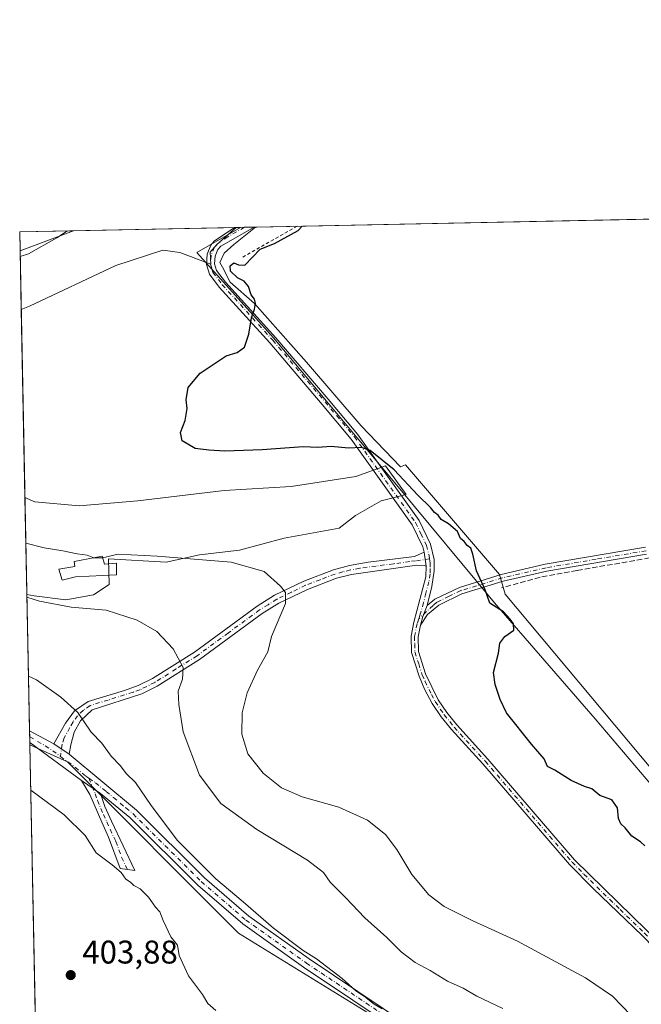
# Model space of a CAD drawing. Units: metres. Extents: x 638564 to 641989, y 4708993 to 4711375.
# Drawn here: x 638564 to 638754, y 4711070 to 4711371 of the extents above; entities that cross this region are included whole.
import ezdxf

# ---------------------------------------------------------------- set-up
doc = ezdxf.new("R2010")
doc.units = ezdxf.units.M
doc.header["$MEASUREMENT"] = 0
for name, pattern in [('DGN Style 2', [1.6480167562047852, 0.988810053722871, -0.6592067024819142]), ('DGN Style 3', [2.307223458686699, 1.648016756204785, -0.6592067024819142]), ('DGN Style 4', [2.6384748266838614, 1.318413404963828, -0.6592067024819142, 0.001648016756204785, -0.6592067024819142])]:
    doc.linetypes.add(name, pattern=pattern)
for name, color, linetype, lineweight in [('Alambrada', 7, 'DGN Style 2', 0), ('Camino Cxs', 7, 'Continuous', 0), ('Camino eje', 30, 'DGN Style 4', 13), ('Comarca CxS', 21, 'Continuous', 0), ('Comunidad Autónoma CxS', 142, 'Continuous', 0), ('Corriente artificial lineal', 4, 'DGN Style 3', 13), ('Cultivos herbáceos CxS', 92, 'Continuous', 0), ('Cultivos leñosos CxS', 92, 'Continuous', 0), ('Curva de nivel maestra', 30, 'Continuous', 30), ('Curva de nivel normal', 30, 'Continuous', 0), ('Edificación Cxs', 1, 'Continuous', 13), ('Entidad de ámbito territorial', 7, 'Continuous', 0), ('Entidad de ámbito territorial CxS', 92, 'Continuous', 0), ('Espacio natural protegido', 121, 'Continuous', 13), ('Espacio natural protegido CxS', 121, 'Continuous', 0), ('Matorral CxS', 135, 'Continuous', 0), ('Municipio CxS', 4, 'Continuous', 0), ('Provincia CxS', 1, 'Continuous', 0), ('Punto de cota en terreno', 7, 'Continuous', 0), ('Rótulo de punto de cota en terreno', 7, 'Continuous', 0)]:
    doc.layers.add(name, color=color, linetype=linetype, lineweight=lineweight)
doc.styles.add('Style-Arial', font='txt')

# ---------------------------------------------------------------- blocks, each defined once
blk = doc.blocks.new('*U6')
at = {"layer": 'Matorral CxS', "color": 135, "linetype": 'Continuous', "lineweight": 0}
blk.add_polyline3d([(638670.9968999998, 4711067.7907, 409.4823999999935), (638631.2501999997, 4711092.1851, 408.0806000000011), (638579.0477, 4711144.535300001, 408.0126000000019), (638567.6087999997, 4711149.727800001, 407.6848000000027), (638564.4900000002, 4711306.369999999, 417.9888000000064), (638631.8717, 4711307.729599999, 423.3261999999959), (638618.5659999996, 4711300.0229, 423.9741999999969), (638641.9455000004, 4711273.958699999, 425.2176000000036), (638680.0208999999, 4711228.513300001, 424.5923999999941), (638709.4122000001, 4711193.0919, 425.084600000002), (638740.1398999998, 4711157.670700001, 425.3754000000045), (638778.2164000003, 4711112.8935, 425.2053000000015), (638800.5906999996, 4711082.492500001, 425.1193999999959), (638817.2909000004, 4711091.849300001, 425.3208000000013), (638841.2951999997, 4711062.496099999, 425.2553000000044)], dxfattribs=at)
blk = doc.blocks.new('*U9')
at = {"layer": 'Espacio natural protegido CxS', "color": 121, "linetype": 'Continuous', "lineweight": 0, "flags": 128}
for points in [[(638624.6589000005, 4711302.4922), (638622.6608999998, 4711300.174300001), (638622.8469000002, 4711296.490300001), (638613.3839000001, 4711300.0334), (638608.1609000001, 4711300.717300001), (638593.8696999999, 4711296.0515), (638567.496299999, 4711283.701900001), (638564.9616786811, 4711282.680111652), (638564.6052606811, 4711300.581101153), (638580.8765709816, 4711306.700628011), (638630.5926211227, 4711307.703789153)], [(638674.8358999996, 4711224.184499999), (638667.024699999, 4711219.743600001), (638662.0006999993, 4711215.8547), (638645.2693999994, 4711212.803900001), (638631.5975000003, 4711209.163899999), (638619.4162999999, 4711207.708199999), (638609.1543000008, 4711205.519300002), (638591.5952999998, 4711206.524499998), (638591.8471000004, 4711198.646500002), (638587.0661000004, 4711195.523499998), (638578.5729000006, 4711193.995800001), (638568.8919000013, 4711195.2477), (638566.6956795175, 4711195.590427822), (638566.1051952635, 4711225.247326382), (638569.1523000001, 4711223.955499999), (638582.6615000005, 4711222.7113), (638600.5695000011, 4711224.265100001), (638626.9607000005, 4711227.3729), (638647.3829000007, 4711228.616699998), (638667.0898999998, 4711231.694499999), (638676.1930999998, 4711234.8833), (638682.4309000009, 4711226.206300001)]]:
    blk.add_lwpolyline(points, close=True, dxfattribs=at)
blk = doc.blocks.new('5PATER')
at = {"layer": 'Cultivos leñosos CxS', "linetype": 'Continuous', "lineweight": 0}
h = blk.add_hatch(color=51, dxfattribs=at)
edge = h.paths.add_edge_path()
edge.add_ellipse((0, 0), major_axis=(-0.1095731443231308, -0.1110710700762829), ratio=0.9994222409660322, start_angle=0, end_angle=360)

msp = doc.modelspace()

# ---------------------------------------------------------------- linework, layer by layer
at = {"layer": 'Alambrada', "color": 7, "linetype": 'DGN Style 2', "lineweight": 0, "extrusion": (-0.01375020875736259, -0.0078423549061419, 0.9998747067651302), "elevation": -45303.9898033473, "flags": 128}
msp.add_lwpolyline([(638594.6485411945, 4711097.654574401), (638577.515867792, 4711087.884273949)], dxfattribs=at)
at = {"layer": 'Camino Cxs', "color": 7, "linetype": 'Continuous', "lineweight": 0, "extrusion": (-0.1015528427256085, -0.002049242407674301, 0.9948280357629163), "elevation": -74087.92068523026, "flags": 128}
msp.add_lwpolyline([(-4697464.434535451, 729799.7041164993), (-4697464.43453545, 729805.7677049331)], dxfattribs=at)
at = {"layer": 'Camino Cxs', "color": 7, "linetype": 'Continuous', "lineweight": 0, "extrusion": (-0.002855815425514031, 0.02139356466453319, 0.9997670527223829), "elevation": 99388.96568573882, "flags": 128}
msp.add_lwpolyline([(-1256439.563729111, -4584199.983651412), (-1256439.563729111, -4584195.674771163)], dxfattribs=at)
msp.add_lwpolyline([(-1256439.563729111, -4584199.983651412), (-1256439.563729111, -4584195.674771163)], dxfattribs=at)
at = {"layer": 'Camino Cxs', "color": 7, "linetype": 'Continuous', "lineweight": 0, "extrusion": (0.02946176419373514, 0.03478970098170354, 0.9989603000901469), "elevation": 183141.7409451925, "flags": 128}
msp.add_lwpolyline([(2557222.229860766, -4003782.095158692), (2557223.299510172, -4003784.529978864), (2557224.466045835, -4003787.991371865)], dxfattribs=at)
msp.add_lwpolyline([(2557222.229860766, -4003782.095158692), (2557223.299510172, -4003784.529978864), (2557224.466045835, -4003787.991371865)], dxfattribs=at)
at = {"layer": 'Camino Cxs', "color": 7, "linetype": 'Continuous', "lineweight": 0, "extrusion": (0.002008522984208093, -0.1008994058343821, 0.994894605341536), "elevation": -473663.7878120847, "flags": 128}
msp.add_lwpolyline([(732203.6057958254, 4673566.860120731), (732203.6057958254, 4673570.461014301)], dxfattribs=at)
at = {"layer": 'Camino Cxs', "color": 7, "linetype": 'Continuous', "lineweight": 0, "extrusion": (0.007221593648104118, -0.003885544706157862, 0.9999663749984388), "elevation": -13285.58231234498, "flags": 128}
msp.add_lwpolyline([(638547.923831105, 4711137.909312775), (638555.2798339765, 4711133.951582897)], dxfattribs=at)
at = {"layer": 'Camino Cxs', "color": 7, "linetype": 'Continuous', "lineweight": 0, "extrusion": (-0.005743588370225778, 0.004216353222806443, 0.9999746164569049), "elevation": 16604.18654058376, "flags": 128}
msp.add_lwpolyline([(638575.1209328456, 4711110.717372892), (638559.4059942606, 4711122.253375435)], dxfattribs=at)
at = {"layer": 'Camino Cxs', "color": 7, "linetype": 'Continuous', "lineweight": 0, "extrusion": (-0.006623409029371918, 0.004424882501133511, 0.9999682749306004), "elevation": 17025.01676018545, "flags": 128}
msp.add_lwpolyline([(638568.337153259, 4711117.617491285), (638563.5769556407, 4711120.797522416)], dxfattribs=at)
msp.add_lwpolyline([(638568.337153259, 4711117.617491285), (638563.5769556407, 4711120.797522416)], dxfattribs=at)
at = {"layer": 'Camino Cxs', "color": 7, "linetype": 'Continuous', "lineweight": 0, "extrusion": (-0.03253990928301408, 0.02202701550760452, 0.9992276842100007), "elevation": 83400.70142323703, "flags": 128}
msp.add_lwpolyline([(-4259307.061475982, -2110442.075607329), (-4259307.061475982, -2110435.005863852)], dxfattribs=at)
msp.add_lwpolyline([(-4259307.061475982, -2110442.075607329), (-4259307.061475982, -2110435.005863852)], dxfattribs=at)
at = {"layer": 'Camino Cxs', "color": 7, "linetype": 'Continuous', "lineweight": 0}
for points in [[(638754.4801000003, 4711091.4801, 424.4566999999952), (638739.6001000004, 4711105.8101, 424.6545000000042), (638732.3300999999, 4711113.1601, 424.7255000000005), (638705.8501000004, 4711143.970100001, 424.6349999999948), (638696.3101000005, 4711154.4101, 424.6120999999985), (638693.1801000005, 4711158.300100001, 424.6575000000012), (638690.4501, 4711162.370100001, 424.7317000000039), (638688.0900999998, 4711166.770099999, 424.7995999999985), (638686.3901000004, 4711170.6601, 424.809699999998), (638684.0701000001, 4711177.9101, 424.7173000000039), (638683.9600999998, 4711182.9101, 424.6106), (638684.8201000001, 4711187.140100001, 424.4832000000025), (638688.5100999996, 4711201.0101, 423.7164000000049), (638688.5401, 4711204.2301, 423.5886000000028), (638687.9700999996, 4711208.5001, 423.4955999999948), (638687.5701000001, 4711210.190099999, 423.4946999999956), (638684.3101000005, 4711216.940099999, 423.6270999999979), (638665.6901000004, 4711243.050100001, 425.1964000000008), (638656.7901, 4711253.6501, 425.4110999999976), (638640.8300999999, 4711272.4301, 425.4076999999961), (638625.4001000002, 4711289.4301, 424.7684000000008), (638622.3901000004, 4711293.440099999, 424.5528999999952), (638621.4801000003, 4711296.350099999, 424.3763999999938), (638621.7301000003, 4711299.5001, 424.1037000000069), (638622.8901000004, 4711302.280099999, 423.8377000000037), (638623.9001000002, 4711303.460100001, 423.7636999999959), (638630.0804000003, 4711307.693499999, 423.5816999999952), (638636.1113999998, 4711307.815099999, 424.1975999999996), (638625.8701, 4711302.0001, 424.0084000000061), (638624.9901000002, 4711300.9801, 424.0913), (638624.1300999997, 4711298.920100001, 424.2701999999991), (638623.9501, 4711296.630100001, 424.459799999997), (638624.5900999998, 4711294.5701, 424.622199999998), (638627.2801000001, 4711290.9901, 424.8402999999962), (638642.6601, 4711274.040100001, 425.5850999999967), (638658.6501000002, 4711255.220100001, 425.4043999999994), (638667.6201, 4711244.540100001, 425.2832000000053), (638686.4200999998, 4711218.190099999, 424.0013000000035), (638689.8800999997, 4711211.0101, 423.7293999999966), (638690.9901000002, 4711206.290100001, 423.7189000000071), (638691.0500999996, 4711202.880100001, 423.7807999999932), (638690.3101000005, 4711198.050100001, 423.9784999999974), (638688.9301000005, 4711192.2501, 424.3098000000027), (638687.5856999997, 4711188.8575, 424.4676000000036), (638686.8300999999, 4711186.3101, 424.5785999999935), (638686.1001000004, 4711182.720100001, 424.6980999999942), (638686.1901000004, 4711178.270099999, 424.7514999999985), (638688.3901000004, 4711171.4101, 424.8105000000069), (638692.2801000001, 4711163.470100001, 424.7458999999944), (638694.9001000002, 4711159.5601, 424.7155000000057), (638697.9301000005, 4711155.800100001, 424.6775000000052), (638707.4501, 4711145.380100001, 424.6834999999992), (638733.9001000002, 4711114.610099999, 424.7630999999965), (638755.9801000003, 4711092.9901, 424.5815000000002)], [(638687.9700999996, 4711208.5001, 423.4955999999948), (638687.5701000001, 4711210.190099999, 423.4946999999956), (638684.3101000005, 4711216.940099999, 423.6270999999979), (638665.6901000004, 4711243.050100001, 425.1964000000008), (638656.7901, 4711253.6501, 425.4110999999976), (638640.8300999999, 4711272.4301, 425.4076999999961), (638625.4001000002, 4711289.4301, 424.7684000000008), (638622.3901000004, 4711293.440099999, 424.5528999999952), (638621.4801000003, 4711296.350099999, 424.3763999999938), (638621.7301000003, 4711299.5001, 424.1037000000069), (638622.8901000004, 4711302.280099999, 423.8377000000037), (638623.9001000002, 4711303.460100001, 423.7636999999959), (638630.0804000003, 4711307.693499999, 423.5816999999952)], [(638636.1113999998, 4711307.815199999, 424.1975999999996), (638625.8701, 4711302.0001, 424.0084000000061), (638624.9901000002, 4711300.9801, 424.0913), (638624.1300999997, 4711298.920100001, 424.2701999999991), (638623.9501, 4711296.630100001, 424.459799999997), (638624.5900999998, 4711294.5701, 424.622199999998), (638627.2801000001, 4711290.9901, 424.8402999999962), (638642.6601, 4711274.040100001, 425.5850999999967), (638658.6501000002, 4711255.220100001, 425.4043999999994), (638667.6201, 4711244.540100001, 425.2832000000053), (638686.4200999998, 4711218.190099999, 424.0013000000035), (638689.8800999997, 4711211.0101, 423.7293999999966), (638690.9901000002, 4711206.290100001, 423.7189000000071), (638691.0500999996, 4711202.880100001, 423.7807999999932), (638690.3101000005, 4711198.050100001, 423.9784999999974), (638688.9301000005, 4711192.2501, 424.3098000000027)], [(638574.8800999997, 4711150.0101, 408.2871000000014), (638578.4801000003, 4711156.3201, 409.7292000000016), (638581.2701000003, 4711160.120100001, 410.7970999999961), (638585.3501000004, 4711162.9801, 411.069399999993), (638596.4600999998, 4711166.3201, 412.4655999999959), (638600.6601, 4711167.8101, 413.1157999999996), (638605.0701000001, 4711170.0101, 414.3502000000008), (638617.8601000002, 4711178.0601, 416.059699999998), (638636.9600999998, 4711192.0801, 419.2733000000007), (638642.2901, 4711195.380100001, 420.2367999999988), (638651.2301000003, 4711199.7301, 420.8862999999984), (638660.3201000001, 4711203.200099999, 421.662599999996), (638665.1501000002, 4711204.4801, 422.021900000007), (638670.8601000002, 4711205.470100001, 422.453800000003), (638685.0100999996, 4711207.270099999, 423.2909000000073), (638687.9700999996, 4711208.5001, 423.4955999999948)], [(638755.8800999997, 4711207.940099999, 425.8779000000068), (638725.3701, 4711202.7501, 425.902700000006), (638712.0601000005, 4711199.6601, 425.5984000000026), (638699.5100999996, 4711195.8101, 424.5647000000026), (638692.4101, 4711192.340100001, 424.4581999999937), (638688.9801000003, 4711189.530099999, 424.4956999999995), (638686.8300999999, 4711186.3101, 424.5785999999935), (638687.5856999997, 4711188.8575, 424.4676000000036), (638688.9301000005, 4711192.2501, 424.3098000000027), (638691.2500999998, 4711194.1501, 424.2802999999985), (638698.7301000003, 4711197.800100001, 424.4095999999991), (638711.5100999996, 4711201.720100001, 425.4995999999956), (638724.9501, 4711204.840100001, 425.7709000000032), (638755.5401, 4711210.050100001, 425.7485000000015)], [(638755.8800999997, 4711207.940099999, 425.8779000000068), (638725.3701, 4711202.7501, 425.902700000006), (638712.0601000005, 4711199.6601, 425.5984000000026), (638699.5100999996, 4711195.8101, 424.5647000000026), (638692.4101, 4711192.340100001, 424.4581999999937), (638688.9801000003, 4711189.530099999, 424.4956999999995), (638686.8300999999, 4711186.3101, 424.5785999999935)], [(638688.9301000005, 4711192.2501, 424.3098000000027), (638691.2500999998, 4711194.1501, 424.2802999999985), (638698.7301000003, 4711197.800100001, 424.4095999999991), (638711.5100999996, 4711201.720100001, 425.4995999999956), (638724.9501, 4711204.840100001, 425.7709000000032), (638755.5401, 4711210.050100001, 425.7485000000015)], [(638688.5401, 4711204.2301, 423.5886000000028), (638687.9301000005, 4711204.4801, 423.5417000000016), (638685.7301000003, 4711204.5701, 423.3984999999957), (638665.7401000002, 4711201.780099999, 422.0771999999997), (638661.1700999998, 4711200.5601, 421.630799999999), (638652.3300999999, 4711197.190099999, 420.8034000000043), (638643.6300999997, 4711192.950099999, 420.2715000000026), (638638.5100999996, 4711189.790100001, 419.530899999998), (638619.4200999998, 4711175.770099999, 416.1848000000027), (638606.4301000005, 4711167.600099999, 413.9597000000067), (638601.7401000002, 4711165.2601, 413.1391000000003), (638586.5701000001, 4711160.460100001, 412.2357000000048), (638583.0900999998, 4711157.100099999, 411.6137000000017), (638581.1601, 4711153.620100001, 410.3381999999983), (638580.0601000005, 4711149.770099999, 409.0476999999955), (638579.6401000004, 4711146.8301, 408.332699999999)], [(638780.6801000005, 4711065.090100001, 424.4882000000071), (638772.7200999996, 4711072.780099999, 424.4330000000046), (638754.4801000003, 4711091.4801, 424.4566999999952), (638739.6001000004, 4711105.8101, 424.6545000000042), (638732.3300999999, 4711113.1601, 424.7255000000005), (638705.8501000004, 4711143.970100001, 424.6349999999948), (638696.3101000005, 4711154.4101, 424.6120999999985), (638693.1801000005, 4711158.300100001, 424.6575000000012), (638690.4501, 4711162.370100001, 424.7317000000039), (638688.0900999998, 4711166.770099999, 424.7995999999985), (638686.3901000004, 4711170.6601, 424.809699999998), (638684.0701000001, 4711177.9101, 424.7173000000039), (638683.9600999998, 4711182.9101, 424.6106), (638684.8201000001, 4711187.140100001, 424.4832000000025), (638688.5100999996, 4711201.0101, 423.7164000000049), (638688.5401, 4711204.2301, 423.5886000000028)], [(638686.8300999999, 4711186.3101, 424.5785999999935), (638686.1001000004, 4711182.720100001, 424.6980999999942), (638686.1901000004, 4711178.270099999, 424.7514999999985), (638688.3901000004, 4711171.4101, 424.8105000000069), (638692.2801000001, 4711163.470100001, 424.7458999999944), (638694.9001000002, 4711159.5601, 424.7155000000057), (638697.9301000005, 4711155.800100001, 424.6775000000052), (638707.4501, 4711145.380100001, 424.6834999999992), (638733.9001000002, 4711114.610099999, 424.7630999999965), (638755.9801000003, 4711092.9901, 424.5815000000002), (638774.2200999996, 4711074.290100001, 424.5666999999958), (638782.1101000002, 4711066.670100001, 424.5948999999965)], [(638681.2401000002, 4711061.6801, 413.5029000000068), (638651.1401000004, 4711081.860099999, 410.1753999999929), (638632.6001000004, 4711095.030099999, 409.6462999999931), (638618.8800999997, 4711106.880100001, 409.6043000000063), (638598.1001000004, 4711127.5001, 408.8717000000034), (638589.1601, 4711134.890100001, 408.4088999999949), (638583.3101000005, 4711138.850099999, 408.1310999999987), (638567.5957000004, 4711150.386, 407.9921999999933), (638567.5244000005, 4711153.967800001, 408.3555999999954), (638574.8800999997, 4711150.0101, 408.2871000000014), (638579.6401000004, 4711146.8301, 408.332699999999), (638600.1401000004, 4711129.7301, 409.7308000000049), (638620.9401000004, 4711109.100099999, 410.0709999999963), (638634.4700999996, 4711097.4101, 409.9958000000042), (638652.8601000002, 4711084.350099999, 410.3266000000003), (638682.8601000002, 4711064.2401, 412.3515999999945)], [(638579.6401000004, 4711146.8301, 408.332699999999), (638600.1401000004, 4711129.7301, 409.7308000000049), (638620.9401000004, 4711109.100099999, 410.0709999999963), (638634.4700999996, 4711097.4101, 409.9958000000042), (638652.8601000002, 4711084.350099999, 410.3266000000003), (638682.8601000002, 4711064.2401, 412.3515999999945)], [(638589.1601, 4711134.890100001, 408.4088999999949), (638590.5100999996, 4711130.9301, 408.1401000000042), (638592.5301000001, 4711126.380100001, 407.9038), (638599.6300999997, 4711111.3301, 408.2168999999994), (638595.1401000004, 4711111.940099999, 405.5798000000068), (638591.6300999997, 4711121.550100001, 406.8533000000025), (638589.5601000005, 4711126.0701, 407.4538999999932), (638585.9301000005, 4711134.600099999, 408.0457000000025), (638583.3101000005, 4711138.850099999, 408.1310999999987)], [(638681.2401000002, 4711061.6801, 413.5029000000068), (638651.1401000004, 4711081.860099999, 410.1753999999929), (638632.6001000004, 4711095.030099999, 409.6462999999931), (638618.8800999997, 4711106.880100001, 409.6043000000063), (638598.1001000004, 4711127.5001, 408.8717000000034), (638589.1601, 4711134.890100001, 408.4088999999949)]]:
    msp.add_polyline3d(points, dxfattribs=at)
for points in [[(638688.5401, 4711204.2301, 423.5886000000028), (638687.9301000005, 4711204.4801, 423.5417000000016), (638685.7301000003, 4711204.5701, 423.3984999999957), (638665.7401000002, 4711201.780099999, 422.0771999999997), (638661.1700999998, 4711200.5601, 421.630799999999), (638652.3300999999, 4711197.190099999, 420.8034000000043), (638643.6300999997, 4711192.950099999, 420.2715000000026), (638638.5100999996, 4711189.790100001, 419.530899999998), (638619.4200999998, 4711175.770099999, 416.1848000000027), (638606.4301000005, 4711167.600099999, 413.9597000000067), (638601.7401000002, 4711165.2601, 413.1391000000003), (638586.5701000001, 4711160.460100001, 412.2357000000048), (638583.0900999998, 4711157.100099999, 411.6137000000017), (638581.1601, 4711153.620100001, 410.3381999999983), (638580.0601000005, 4711149.770099999, 409.0476999999955), (638579.6401000004, 4711146.8301, 408.332699999999), (638574.8800999997, 4711150.0101, 408.2871000000014), (638578.4801000003, 4711156.3201, 409.7292000000016), (638581.2701000003, 4711160.120100001, 410.7970999999961), (638585.3501000004, 4711162.9801, 411.069399999993), (638596.4600999998, 4711166.3201, 412.4655999999959), (638600.6601, 4711167.8101, 413.1157999999996), (638605.0701000001, 4711170.0101, 414.3502000000008), (638617.8601000002, 4711178.0601, 416.059699999998), (638636.9600999998, 4711192.0801, 419.2733000000007), (638642.2901, 4711195.380100001, 420.2367999999988), (638651.2301000003, 4711199.7301, 420.8862999999984), (638660.3201000001, 4711203.200099999, 421.662599999996), (638665.1501000002, 4711204.4801, 422.021900000007), (638670.8601000002, 4711205.470100001, 422.453800000003), (638685.0100999996, 4711207.270099999, 423.2909000000073), (638687.9700999996, 4711208.5001, 423.4955999999948)], [(638589.1601, 4711134.890100001, 408.4088999999949), (638590.5100999996, 4711130.9301, 408.1401000000042), (638592.5301000001, 4711126.380100001, 407.9038), (638599.6300999997, 4711111.3301, 408.2168999999994), (638595.1401000004, 4711111.940099999, 405.5798000000068), (638591.6300999997, 4711121.550100001, 406.8533000000025), (638589.5601000005, 4711126.0701, 407.4538999999932), (638585.9301000005, 4711134.600099999, 408.0457000000025), (638583.3101000005, 4711138.850099999, 408.1310999999987)]]:
    msp.add_polyline3d(points, close=True, dxfattribs=at)
at = {"layer": 'Camino eje', "color": 30, "linetype": 'DGN Style 4', "lineweight": 13, "extrusion": (-0.06537250429089062, -0.1112450320556694, 0.9916405490527657), "elevation": -565432.393335957, "flags": 128}
msp.add_lwpolyline([(-1836319.853566328, 4348670.962032008), (-1836312.825965859, 4348670.954281937), (-1836308.724397501, 4348670.531128098)], dxfattribs=at)
at = {"layer": 'Camino eje', "color": 30, "linetype": 'DGN Style 4', "lineweight": 13}
for points in [[(638633.0948000001, 4711307.7543, 423.8029999999999), (638627.9801000003, 4711304.850099999, 423.7888999999996), (638624.8850999996, 4711302.7301, 423.8766000000033), (638624.4451000001, 4711302.220100001, 423.9141999999993), (638623.9401000004, 4711301.630100001, 423.9560000000056), (638622.9301000005, 4711299.210100001, 424.138300000006), (638622.7150999998, 4711296.4901, 424.3527000000031), (638623.1700999998, 4711295.0351, 424.4893000000012), (638623.4901000002, 4711294.005100001, 424.5771999999997), (638626.3400999998, 4711290.210100001, 424.7991000000038), (638641.7451, 4711273.235099999, 425.5007000000041), (638657.7200999996, 4711254.4351, 425.4208999999974), (638666.6551000001, 4711243.795100001, 425.2357000000048), (638685.3651000002, 4711217.565099999, 423.7771999999969), (638686.9951, 4711214.190099999, 423.6469999999972), (638688.7251000004, 4711210.600099999, 423.6092000000062), (638689.4801000003, 4711207.395099999, 423.5886000000028), (638689.5998999998, 4711206.4967, 423.6153000000049)], [(638755.7100999998, 4711208.995100001, 425.8129000000045), (638740.4550999999, 4711206.4001, 425.7361999999994), (638725.1601, 4711203.795100001, 425.8368999999948), (638711.7851, 4711200.690099999, 425.5427999999956), (638699.1201, 4711196.8051, 424.4802000000054), (638695.5701000001, 4711195.0701, 424.4113000000071), (638691.8300999999, 4711193.245100001, 424.3686000000016), (638690.6700999998, 4711192.295100001, 424.3842000000004), (638686.3219, 4711188.207900001, 424.4697000000015)], [(638689.5998999998, 4711206.4967, 423.6153000000049), (638685.3701, 4711205.920100001, 423.3445000000065), (638683.6013000002, 4711205.6951, 423.2388000000064), (638678.6039000005, 4711204.997500001, 422.9395999999979), (638673.2975000005, 4711204.3225, 422.6008000000002), (638668.3000999996, 4711203.6251, 422.2032999999938), (638665.4451000001, 4711203.130100001, 421.9765000000043), (638663.1601, 4711202.520099999, 421.7872999999963), (638660.7451, 4711201.880100001, 421.633799999996), (638656.2001, 4711200.145099999, 421.2701999999991), (638651.7801000001, 4711198.460100001, 420.8104000000022), (638647.4301000005, 4711196.340100001, 420.6184000000067), (638642.9600999998, 4711194.165100001, 420.2122999999993), (638640.2950999998, 4711192.515100001, 419.6661000000022), (638637.7351000002, 4711190.9351, 419.3025000000052), (638628.1851000005, 4711183.925100001, 418.6153000000049), (638618.6401000004, 4711176.915100001, 416.0492999999988), (638612.2451, 4711172.890100001, 415.0978000000032), (638605.7500999998, 4711168.8051, 414.1313999999985), (638601.2001, 4711166.5351, 413.0650000000023), (638599.1001000004, 4711165.790100001, 412.7091999999975), (638591.5151000004, 4711163.390100001, 411.6034000000073), (638585.9600999998, 4711161.720100001, 411.3962000000029), (638583.9200999998, 4711160.290100001, 411.4388000000035), (638582.1801000005, 4711158.610099999, 411.0583000000042), (638580.7851, 4711156.710100001, 410.584400000007), (638579.8201000001, 4711154.970100001, 410.0127000000066), (638578.0201000003, 4711151.815099999, 408.8561000000045), (638577.4700999996, 4711149.890100001, 408.4138999999996), (638576.9386999998, 4711146.170299999, 407.9977000000072)], [(638689.5998999998, 4711206.4967, 423.6153000000049), (638689.7651000004, 4711205.2601, 423.651199999993), (638689.7950999998, 4711203.5551, 423.686400000006), (638689.7801000001, 4711201.9451, 423.7369999999937), (638689.4101, 4711199.530099999, 423.8533000000025), (638688.4874999998, 4711196.0625, 424.0298000000039), (638687.7975000005, 4711193.162500001, 424.198000000004), (638686.6677000001, 4711189.2401, 424.4141999999993), (638686.3219, 4711188.207900001, 424.4697000000015)], [(638686.3219, 4711188.207900001, 424.4697000000015), (638685.8251, 4711186.725099999, 424.5301999999938), (638685.0301000001, 4711182.815099999, 424.6542000000045), (638685.0751, 4711180.590100001, 424.6959000000061), (638685.1300999997, 4711178.090100001, 424.7336000000069), (638686.2901, 4711174.465100001, 424.7875000000058), (638687.3901000004, 4711171.0351, 424.8034999999945), (638688.2401000002, 4711169.090100001, 424.8095999999932), (638690.1851000005, 4711165.120100001, 424.7740999999951), (638691.3651000002, 4711162.920100001, 424.7388000000064), (638694.0401, 4711158.9301, 424.6858999999968), (638697.1201, 4711155.1051, 424.6420000000071), (638706.6501000002, 4711144.675100001, 424.6585999999952), (638733.1151000002, 4711113.8851, 424.743100000007), (638736.7500999998, 4711110.210100001, 424.725900000005), (638747.7901, 4711099.4001, 424.5390000000043), (638755.2301000003, 4711092.235099999, 424.5280999999959), (638773.4700999996, 4711073.5351, 424.5007999999943), (638781.3951000003, 4711065.880100001, 424.5446999999986)], [(638576.9386999998, 4711146.170299999, 407.9977000000072), (638581.4751000004, 4711142.840100001, 408.1184000000067), (638584.7015000005, 4711140.148700001, 408.4956999999995), (638585.6453, 4711139.5099, 408.5696000000025)], [(638585.6453, 4711139.5099, 408.5696000000025), (638587.5450999998, 4711134.745100001, 408.1346999999951), (638588.2200999996, 4711132.765100001, 408.0391999999993), (638590.0351, 4711128.5001, 407.8715999999986), (638591.0450999998, 4711126.225099999, 407.6771000000008), (638592.0800999999, 4711123.965100001, 407.3689000000013), (638593.8551000003, 4711120.202500001, 407.124100000001), (638595.6101000002, 4711115.397500001, 406.5158999999985), (638597.3850999996, 4711111.6351, 405.8923999999971)], [(638585.6453, 4711139.5099, 408.5696000000025), (638587.6265000004, 4711138.1687, 408.5675999999949), (638590.8529000003, 4711135.477499999, 408.7739000000001), (638593.0878999997, 4711133.629899999, 408.8714000000036), (638596.8850999996, 4711130.4625, 409.3117999999959), (638599.1201, 4711128.6151, 409.3084999999992), (638619.9101, 4711107.9901, 409.7972000000009), (638633.5351, 4711096.220100001, 409.8046000000031), (638652.0000999998, 4711083.1051, 410.0617999999959), (638682.0500999996, 4711062.960100001, 412.4793999999966)]]:
    msp.add_polyline3d(points, dxfattribs=at)
at = {"layer": 'Comarca CxS', "color": 21, "linetype": 'Continuous', "lineweight": 0, "flags": 128}
msp.add_lwpolyline([(640608.6465869899, 4709033.306306807), (639024.1510439505, 4709001.359142387), (638610.5500010409, 4708993.019982899), (638604.2277900223, 4709310.551178314), (638583.0944582351, 4710371.966573145), (638575.2424959847, 4710766.32907581), (638566.6956795175, 4711195.590427822), (638566.1051952635, 4711225.247326382), (638564.9616786811, 4711282.680111652), (638564.6052606811, 4711300.581101153), (638564.4900010404, 4711306.369982873), (638580.8765709816, 4711306.700628011), (638630.5926211227, 4711307.703789153), (638636.425634301, 4711307.821486601), (638934.3015130063, 4711313.831970256), (639259.5430720993, 4711320.394633482), (641773.9232916684, 4711371.129350241)], dxfattribs=at)
at = {"layer": 'Comunidad Autónoma CxS', "color": 142, "linetype": 'Continuous', "lineweight": 0, "flags": 128}
msp.add_lwpolyline([(640608.6465869899, 4709033.306306807), (639024.1510439505, 4709001.359142387), (638610.5500010409, 4708993.019982899), (638604.2277900223, 4709310.551178314), (638583.0944582351, 4710371.966573145), (638575.2424959847, 4710766.32907581), (638566.6956795175, 4711195.590427822), (638566.1051952635, 4711225.247326382), (638564.9616786811, 4711282.680111652), (638564.6052606811, 4711300.581101153), (638564.4900010404, 4711306.369982873), (638580.8765709816, 4711306.700628011), (638630.5926211227, 4711307.703789153), (638636.425634301, 4711307.821486601), (638934.3015130063, 4711313.831970256), (639259.5430720993, 4711320.394633482), (641773.9232916684, 4711371.129350241)], dxfattribs=at)
at = {"layer": 'Corriente artificial lineal', "color": 4, "linetype": 'DGN Style 3', "lineweight": 13}
msp.add_polyline3d([(638872.4101, 4711264.870100001, 426.4511999999959), (638820.3000999996, 4711222.710100001, 426.2887000000047), (638815.6201, 4711216.950099999, 426.2223999999987), (638791.4301000005, 4711212.4901, 426.1426999999967), (638768.1700999998, 4711208.7401, 425.938599999994), (638734.6101000002, 4711202.960100001, 425.5984999999928), (638723.3601000002, 4711200.870100001, 425.4842000000062), (638711.6001000004, 4711197.6601, 425.3620999999985)], dxfattribs=at)
at = {"layer": 'Cultivos herbáceos CxS', "color": 92, "linetype": 'Continuous', "lineweight": 0, "extrusion": (-0.0131770682678805, -0.0002658789210880307, 0.99991314331809), "elevation": -9244.353475849404, "flags": 128}
msp.add_lwpolyline([(638586.2469178959, 4711305.523846138), (638788.9864343433, 4711309.614246283)], dxfattribs=at)
at = {"layer": 'Cultivos herbáceos CxS', "color": 92, "linetype": 'Continuous', "lineweight": 0, "extrusion": (-0.07740678113068566, -0.001563198064619038, 0.9969983684273496), "elevation": -56377.08910978492, "flags": 128}
msp.add_lwpolyline([(-4697453.058694622, 731455.9145491025), (-4697453.058694622, 731457.1415815798)], dxfattribs=at)
at = {"layer": 'Cultivos herbáceos CxS', "color": 92, "linetype": 'Continuous', "lineweight": 0, "extrusion": (-0.08295164025580502, -0.001674651869247023, 0.9965521666827022), "elevation": -60443.50175835814, "flags": 128}
msp.add_lwpolyline([(-4697457.676322614, 731102.6788622683), (-4697457.676322613, 731105.7065157836)], dxfattribs=at)
at = {"layer": 'Cultivos herbáceos CxS', "color": 92, "linetype": 'Continuous', "lineweight": 0, "extrusion": (0.0007795650109949064, -0.03915368061059167, 0.9992328965626769), "elevation": -183553.6747223934, "flags": 128}
msp.add_lwpolyline([(732223.3115124796, 4693822.383072881), (732223.3115124796, 4693917.083368546)], dxfattribs=at)
at = {"layer": 'Cultivos herbáceos CxS', "color": 92, "linetype": 'Continuous', "lineweight": 0}
for points in [[(638841.2951999997, 4711062.496099999, 425.2553000000044), (638817.2909000004, 4711091.849300001, 425.3208000000013), (638800.5906999996, 4711082.492500001, 425.1193999999959), (638778.2164000003, 4711112.8935, 425.2053000000015), (638740.1398999998, 4711157.670700001, 425.3754000000045), (638709.4122000001, 4711193.0919, 425.084600000002), (638680.0208999999, 4711228.513300001, 424.5923999999941), (638641.9455000004, 4711273.958699999, 425.2176000000036), (638618.5659999996, 4711300.0229, 423.9741999999969), (638631.8717, 4711307.729599999, 423.3261999999959), (639052.4337999999, 4711316.215600001, 423.6861999999965)], [(638841.2951999997, 4711062.496099999, 425.2553000000044), (638817.2909000004, 4711091.849300001, 425.3208000000013), (638800.5906999996, 4711082.492500001, 425.1193999999959), (638778.2164000003, 4711112.8935, 425.2053000000015), (638740.1398999998, 4711157.670700001, 425.3754000000045), (638709.4122000001, 4711193.0919, 425.084600000002), (638680.0208999999, 4711228.513300001, 424.5923999999941), (638641.9455000004, 4711273.958699999, 425.2176000000036), (638618.5659999996, 4711300.0229, 423.9741999999969), (638631.8718999998, 4711307.729699999, 423.3261999999959)], [(638570.2465000004, 4711017.251599999, 408.5620000000054), (638567.6087999997, 4711149.727800001, 407.6848000000027), (638579.0477, 4711144.535300001, 408.0126000000019), (638631.2501999997, 4711092.1851, 408.0806000000011), (638670.9968999998, 4711067.7907, 409.4823999999935)], [(638567.6087999997, 4711149.727800001, 407.6848000000027), (638579.0477, 4711144.535300001, 408.0126000000019), (638631.2501999997, 4711092.1851, 408.0806000000011), (638670.9968999998, 4711067.7907, 409.4823999999935)]]:
    msp.add_polyline3d(points, dxfattribs=at)
at = {"layer": 'Curva de nivel maestra', "color": 30, "linetype": 'Continuous', "lineweight": 30, "elevation": 425, "flags": 128}
msp.add_lwpolyline([(638755.2999999998, 4711118.880100001), (638754.0199999996, 4711120.0601), (638751.4000000004, 4711121.8201), (638749.3200000003, 4711124.350099999), (638748.0199999996, 4711125.590100001), (638747.3200000003, 4711127.220100001), (638746.9400000004, 4711130.520099999), (638745.2100000001, 4711132.970100001), (638741.6100000005, 4711134.280099999), (638739.1900000004, 4711136.280099999), (638736.8600000005, 4711137.030099999), (638732.8600000005, 4711138.840100001), (638727.8600000005, 4711142.030099999), (638725.5700000003, 4711143.130100001), (638724.5499999998, 4711145.440099999), (638720.7000000002, 4711149.920100001), (638713.0499999998, 4711159.470100001), (638711.2000000002, 4711163.600099999), (638709.5999999996, 4711168.100099999), (638709.1699999999, 4711171.8101), (638710.7000000002, 4711177.7601), (638711.1100000005, 4711180.7601), (638712.6100000005, 4711182.7501), (638715.29, 4711184.780099999), (638715.2800000003, 4711186.690099999), (638714.1799999997, 4711188.0701), (638712.1500000004, 4711190.360099999), (638708.0599999997, 4711192.950099999), (638706.54, 4711197.0801), (638703.9000000004, 4711202.840100001), (638702.8499999996, 4711207.960100001), (638702.1699999999, 4711209.770099999), (638701.0700000003, 4711210.620100001), (638700.2199999997, 4711211.770099999), (638699.0599999997, 4711212.710100001), (638698.0999999996, 4711214.8201), (638695.3899999997, 4711217.200099999), (638693.1900000004, 4711218.530099999), (638692.25, 4711219.800100001), (638691.1500000004, 4711220.700099999), (638689.9199999999, 4711222.140100001), (638686.0499999998, 4711225.940099999), (638678.79, 4711233.6801), (638671.4900000002, 4711239.5601), (638668.8700000001, 4711240.5101), (638664.8700000001, 4711240.340100001), (638659.54, 4711240.8301), (638655.54, 4711240.530099999), (638651.0199999996, 4711240.720100001), (638638.5199999996, 4711239.790100001), (638627.1600000003, 4711239.360099999), (638622.1799999997, 4711239.720100001), (638618.04, 4711240.2401), (638614.04, 4711242.5801), (638613.54, 4711245.0801), (638614.9900000002, 4711248.7401), (638615.6600000003, 4711252.4101), (638615.3200000003, 4711255.0701), (638615.8799999999, 4711258.850099999), (638619.54, 4711263.190099999), (638627.54, 4711268.520099999), (638630.8799999999, 4711269.520099999), (638633.1100000005, 4711271.1801), (638634.4900000002, 4711275.0701), (638635.2999999998, 4711280.0701), (638636.2000000002, 4711282.7401), (638636.4600000001, 4711284.590100001), (638636.1299999999, 4711285.780099999), (638635.2000000002, 4711287.0701), (638634.3600000005, 4711289.670100001), (638633.0099999999, 4711291.3301), (638631.0300000003, 4711292.340100001), (638628.8399999999, 4711294.370100001), (638628.7400000002, 4711295.940099999), (638629.8300000001, 4711296.920100001), (638631.3099999997, 4711296.280099999), (638633.2300000006, 4711296.220100001), (638637.9500000002, 4711301.050100001), (638642.3099999997, 4711302.8101), (638649.4699999997, 4711306.780099999), (638650.7653999999, 4711308.1108)], dxfattribs=at)
at = {"layer": 'Curva de nivel normal', "color": 30, "linetype": 'Continuous', "lineweight": 0, "flags": 128}
for points, elevation in [([(638564.6403000001, 4711298.819300001), (638567.1600000003, 4711299.620100001), (638575.8399999999, 4711304.520099999), (638579.0986000003, 4711306.664799999)], 420), ([(638587.1714000005, 4711206.829600001), (638587.1100000005, 4711206.8301), (638585.0499999998, 4711207.6601), (638582.0199999996, 4711208.0701), (638577.6799999997, 4711209.0001), (638571.9100000003, 4711209.9001), (638566.3825000003, 4711211.321799999)], 420), ([(638751.0800000001, 4711067.140100001), (638745.5, 4711072.9801), (638737.2199999997, 4711078.5801), (638716.5, 4711089.7301), (638702.7800000003, 4711096.0101), (638694.0800000001, 4711100.3201), (638689.3799999999, 4711103.950099999), (638684.2199999997, 4711110.110099999), (638679.5899999999, 4711117.770099999), (638676.1500000004, 4711122.380100001), (638670.7000000002, 4711126.720100001), (638661.9199999999, 4711130.6501), (638650.7199999997, 4711133.840100001), (638644.4500000002, 4711136.630100001), (638638.8099999997, 4711141.0601), (638634.1299999999, 4711146.970100001), (638632.2999999998, 4711152.970100001), (638632.4000000004, 4711159.4801), (638633.9500000002, 4711165.5601), (638637.0499999998, 4711172.5001), (638640.29, 4711178.090100001), (638641.4000000004, 4711182.7601), (638645.6299999999, 4711192.920100001), (638645.5899999999, 4711196.200099999), (638644.1100000005, 4711198.140100001), (638639.1299999999, 4711202.670100001), (638629.0899999999, 4711205.450099999), (638606.4900000002, 4711207.280099999), (638594.5999999996, 4711207.890100001), (638589.7774, 4711206.8463)], 420), ([(638589.7774, 4711206.8463), (638589.6100000005, 4711206.8101), (638587.1714000005, 4711206.829600001)], 420), ([(638711.9800000006, 4711069.210100001), (638704.0599999997, 4711072.960100001), (638699.8200000003, 4711075.460100001), (638695.0700000003, 4711077.600099999), (638689.7599999999, 4711080.780099999), (638685.1799999997, 4711083.270099999), (638680.9100000003, 4711086.4901), (638676.5199999996, 4711090.880100001), (638669.8899999997, 4711096.850099999), (638663.9800000006, 4711103.1501), (638659.2599999999, 4711107.8201), (638657.2599999999, 4711110.790100001), (638652.3899999997, 4711114.460100001), (638636.8799999999, 4711123.9101), (638625.9000000004, 4711131.860099999), (638619.3799999999, 4711140.450099999), (638614.4299999997, 4711153.6501), (638613.0999999996, 4711161.9901), (638612.8899999997, 4711166.100099999), (638614.2000000002, 4711169.780099999), (638614.3899999997, 4711173.380100001), (638611.3600000005, 4711179.0801), (638606.3700000001, 4711184.3201), (638600.4000000004, 4711187.800100001), (638590.8899999997, 4711190.8201), (638580.2100000001, 4711191.800100001), (638570.5099999999, 4711193.5801), (638566.7116, 4711194.7895)], 415), ([(638675.1799999997, 4711069.0801), (638672.6900000004, 4711070.590100001), (638669.75, 4711072.9001), (638667.0899999999, 4711074.640100001), (638662.9100000003, 4711078.390100001), (638655.1200000001, 4711084.350099999), (638651.0599999997, 4711086.960100001), (638642.0099999999, 4711093.780099999), (638632.75, 4711101.8101), (638624.3399999999, 4711108.770099999), (638612.6399999997, 4711120.530099999), (638604.5999999996, 4711131.1501), (638599.8899999997, 4711138.200099999), (638596.9699999997, 4711140.920100001), (638595.2999999998, 4711143.270099999), (638592.4400000004, 4711146.2501), (638589.54, 4711150.280099999), (638586.3499999996, 4711153.640100001), (638582.2199999997, 4711159.550100001), (638577.0800000001, 4711164.290100001), (638569.6699999999, 4711169.540100001), (638567.1922000004, 4711170.652799999)], 410.0000000000001), ([(638567.8848000001, 4711135.866699999), (638578.0999999996, 4711128.340100001), (638584.4800000006, 4711122.040100001), (638587.8200000003, 4711116.770099999), (638592.6799999997, 4711113.0801), (638595.4699999997, 4711110.720100001), (638596.9299999997, 4711108.7401), (638598.2800000003, 4711107.8201), (638599.29, 4711106.7401), (638601.2800000003, 4711105.7601), (638603.7599999999, 4711103.220100001), (638605.9500000002, 4711100.1801), (638607.3099999997, 4711098.770099999), (638608.2400000002, 4711096.0601), (638610.6299999999, 4711091.090100001), (638612.6799999997, 4711088.5701), (638613.1399999997, 4711085.370100001), (638616.0099999999, 4711079.2401), (638620.2699999996, 4711073.5001), (638621.8799999999, 4711070.770099999), (638624.3899999997, 4711068.600099999)], 405)]:
    msp.add_lwpolyline(points, dxfattribs=dict(at, elevation=elevation))
at = {"layer": 'Edificación Cxs', "color": 1, "linetype": 'Continuous', "lineweight": 13, "elevation": 420.6986000000033, "flags": 128}
msp.add_lwpolyline([(638589.6401000004, 4711207.300100001), (638590.3701, 4711204.890100001), (638594.0701000001, 4711205.170100001), (638594.0401, 4711201.640100001), (638581.4801000003, 4711200.9901), (638577.4401000004, 4711200.0101), (638576.4401000004, 4711203.360099999), (638581.3000999996, 4711204.1801), (638581.1401000004, 4711205.6801)], close=True, dxfattribs=at)
at = {"layer": 'Edificación Cxs', "color": 1, "linetype": 'Continuous', "lineweight": 13}
msp.add_polyline3d([(638589.6401000004, 4711207.300100001, 420.6986000000034), (638590.3701, 4711204.890100001, 419.937699999995), (638594.0701000001, 4711205.170100001, 419.8594000000012), (638594.0401, 4711201.640100001, 418.9272999999957), (638581.4801000003, 4711200.9901, 418.8546000000061), (638577.4401000004, 4711200.0101, 418.383600000001), (638576.4401000004, 4711203.360099999, 419.286300000007), (638581.3000999996, 4711204.1801, 419.8237999999984), (638581.1401000004, 4711205.6801, 420.1821000000054), (638589.6401000004, 4711207.300100001, 420.6986000000034)], dxfattribs=at)
at = {"layer": 'Entidad de ámbito territorial', "color": 7, "linetype": 'Continuous', "lineweight": 0, "flags": 128}
msp.add_lwpolyline([(638918.247000001, 4711300.808000001), (638981.9020000007, 4711197.107999997), (638934.4920000002, 4711171.171000001), (638931.5949999997, 4711169.473999999), (638874.0380000002, 4711135.423000001), (638822.2489999998, 4711090.273000001), (638809.9600000018, 4711079.528), (638712.6590000011, 4711195.774000002), (638710.9119999995, 4711201.722), (638682.2890000017, 4711235.230000002), (638680.7740000002, 4711234.571000002), (638668.7540000017, 4711247.100999998), (638652.0480000009, 4711266.551000004), (638636.1300000018, 4711284.488000002), (638628.7810000012, 4711290.987000001), (638626.4120000007, 4711295.546000003), (638625.6350000014, 4711297.041000001), (638626.8610000013, 4711299.855999999), (638629.871000002, 4711302.444000003), (638636.4256343015, 4711307.821486602)], dxfattribs=at)
at = {"layer": 'Entidad de ámbito territorial CxS', "color": 92, "linetype": 'Continuous', "lineweight": 0, "flags": 128}
msp.add_lwpolyline([(638636.425634301, 4711307.821486601), (638934.3015130063, 4711313.831970256), (638918.2470000006, 4711300.808), (638981.9020000001, 4711197.107999999), (638934.4919999996, 4711171.171), (638931.5949999992, 4711169.473999999), (638874.0379999996, 4711135.423000001), (638822.2489999993, 4711090.273), (638809.959999999, 4711079.528000001), (638712.6590000006, 4711195.774000001), (638710.911999999, 4711201.721999999), (638682.288999999, 4711235.230000001), (638680.7739999995, 4711234.571000001), (638668.7539999988, 4711247.101), (638652.0480000004, 4711266.551000002), (638636.129999999, 4711284.488000001), (638628.7810000007, 4711290.987000001), (638626.4120000004, 4711295.546000001), (638625.6349999986, 4711297.041), (638626.8610000008, 4711299.856000001), (638629.8709999992, 4711302.444000001)], close=True, dxfattribs=at)
at = {"layer": 'Espacio natural protegido', "color": 121, "linetype": 'Continuous', "lineweight": 13, "flags": 128}
for points in [[(638580.8765709822, 4711306.70062801), (638564.6052606839, 4711300.581101157)], [(638564.9616786838, 4711282.68011165), (638567.4963000017, 4711283.701900002), (638593.8697000004, 4711296.051500001), (638608.1609000008, 4711300.717299999), (638613.3839000007, 4711300.033400001), (638622.8469000007, 4711296.490300001), (638622.6609000004, 4711300.174300003), (638624.6589000011, 4711302.492200001), (638630.5926211233, 4711307.703789153)], [(638566.6956795203, 4711195.590427822), (638568.8919000018, 4711195.247700001), (638578.5729000013, 4711193.995800001), (638587.066100001, 4711195.523499999), (638591.847100001, 4711198.646500003), (638591.5953000004, 4711206.524499999), (638609.1543000012, 4711205.519300003), (638619.4163000005, 4711207.708199998), (638631.5975000008, 4711209.1639), (638645.2694, 4711212.803899999), (638662.0006999997, 4711215.854700001), (638667.0247000018, 4711219.743600001), (638674.8359000023, 4711224.1845), (638682.4309000013, 4711226.206300001), (638676.1931000003, 4711234.883300001), (638667.0899000004, 4711231.6945), (638647.3829000012, 4711228.616699999), (638626.9607000012, 4711227.3729), (638600.5695000017, 4711224.265099999), (638582.6615000011, 4711222.711300001), (638569.1523000007, 4711223.955499998), (638566.1051952664, 4711225.247326382)]]:
    msp.add_lwpolyline(points, dxfattribs=at)
at = {"layer": 'Matorral CxS', "color": 135, "linetype": 'Continuous', "lineweight": 0, "extrusion": (-0.07911156812428012, -0.001596333616083032, 0.9968644900426054), "elevation": -57621.9766945228, "flags": 128}
msp.add_lwpolyline([(-4697465.033592056, 731214.3738931698), (-4697465.033592056, 731280.1839929963)], dxfattribs=at)
at = {"layer": 'Matorral CxS', "color": 135, "linetype": 'Continuous', "lineweight": 0, "extrusion": (-0.07235331945131739, -0.001458133664159958, 0.9973779980582053), "elevation": -52654.63598976804, "flags": 128}
msp.add_lwpolyline([(-4697483.580532423, 731535.5367007781), (-4697483.580532423, 731537.3330745975)], dxfattribs=at)
at = {"layer": 'Matorral CxS', "color": 135, "linetype": 'Continuous', "lineweight": 0, "extrusion": (0.001308638221822615, -0.06572612179971439, 0.9978368425645414), "elevation": -308403.1617872582, "flags": 128}
msp.add_lwpolyline([(732223.7095092533, 4687374.13558896), (732223.7095092532, 4687526.898444242)], dxfattribs=at)
at = {"layer": 'Matorral CxS', "color": 135, "linetype": 'Continuous', "lineweight": 0, "extrusion": (0.002196267518028353, -0.1104673233875403, 0.9938773298916631), "elevation": -518620.6551981656, "flags": 128}
msp.add_lwpolyline([(732088.1444600145, 4668811.743519046), (732088.1444600145, 4668813.545505875)], dxfattribs=at)
at = {"layer": 'Matorral CxS', "color": 135, "linetype": 'Continuous', "lineweight": 0, "extrusion": (0.0005036942522328307, -0.02527218839503039, 0.9996804803465087), "elevation": -118331.8656534657, "flags": 128}
msp.add_lwpolyline([(732319.027812309, 4695999.692406493), (732319.0278123089, 4696001.484534843)], dxfattribs=at)
at = {"layer": 'Matorral CxS', "color": 135, "linetype": 'Continuous', "lineweight": 0, "extrusion": (0.0005166937036922476, -0.02596090192233799, 0.9996628254561613), "elevation": -121568.2048229528, "flags": 128}
msp.add_lwpolyline([(732187.507206569, 4695936.875729084), (732187.507206569, 4695937.53428148)], dxfattribs=at)
at = {"layer": 'Matorral CxS', "color": 135, "linetype": 'Continuous', "lineweight": 0}
for points in [[(638841.2951999997, 4711062.496099999, 425.2553000000044), (638817.2909000004, 4711091.849300001, 425.3208000000013), (638800.5906999996, 4711082.492500001, 425.1193999999959), (638778.2164000003, 4711112.8935, 425.2053000000015), (638740.1398999998, 4711157.670700001, 425.3754000000045), (638709.4122000001, 4711193.0919, 425.084600000002), (638680.0208999999, 4711228.513300001, 424.5923999999941), (638641.9455000004, 4711273.958699999, 425.2176000000036), (638618.5659999996, 4711300.0229, 423.9741999999969), (638631.8718999998, 4711307.729699999, 423.3261999999959)], [(638567.6087999997, 4711149.727800001, 407.6848000000027), (638579.0477, 4711144.535300001, 408.0126000000019), (638631.2501999997, 4711092.1851, 408.0806000000011), (638670.9968999998, 4711067.7907, 409.4823999999935)]]:
    msp.add_polyline3d(points, dxfattribs=at)
at = {"layer": 'Municipio CxS', "color": 4, "linetype": 'Continuous', "lineweight": 0, "flags": 128}
msp.add_lwpolyline([(638604.2277900223, 4709310.551178314), (638583.0944582351, 4710371.966573145), (638575.2424959847, 4710766.32907581), (638566.6956795175, 4711195.590427822), (638566.1051952635, 4711225.247326382), (638564.9616786811, 4711282.680111652), (638564.6052606811, 4711300.581101153), (638564.4900010404, 4711306.369982873), (638580.8765709816, 4711306.700628011), (638630.5926211227, 4711307.703789153), (638636.425634301, 4711307.821486601), (638934.3015130063, 4711313.831970256), (639259.5430720993, 4711320.394633482), (641773.9232916684, 4711371.129350241)], dxfattribs=at)
at = {"layer": 'Provincia CxS', "color": 1, "linetype": 'Continuous', "lineweight": 0, "flags": 128}
msp.add_lwpolyline([(640608.6465869899, 4709033.306306807), (639024.1510439505, 4709001.359142387), (638610.5500010409, 4708993.019982899), (638604.2277900223, 4709310.551178314), (638583.0944582351, 4710371.966573145), (638575.2424959847, 4710766.32907581), (638566.6956795175, 4711195.590427822), (638566.1051952635, 4711225.247326382), (638564.9616786811, 4711282.680111652), (638564.6052606811, 4711300.581101153), (638564.4900010404, 4711306.369982873), (638580.8765709816, 4711306.700628011), (638630.5926211227, 4711307.703789153), (638636.425634301, 4711307.821486601), (638934.3015130063, 4711313.831970256), (639259.5430720993, 4711320.394633482), (641773.9232916684, 4711371.129350241)], dxfattribs=at)

# ---------------------------------------------------------------- block references
at = {"layer": 'Espacio natural protegido CxS', "color": 121, "linetype": 'Continuous', "lineweight": 0}
msp.add_blockref('*U9', (0, 0), dxfattribs=at)
at = {"layer": 'Matorral CxS', "color": 135, "linetype": 'Continuous', "lineweight": 0}
msp.add_blockref('*U6', (0, 0), dxfattribs=at)
at = {"layer": 'Punto de cota en terreno', "color": 7, "linetype": 'Continuous', "lineweight": 0, "xscale": 10, "yscale": 10, "zscale": 10}
msp.add_blockref('5PATER', (638580.0700000003, 4711079.42, 403.8800000000047), dxfattribs=at)

# ---------------------------------------------------------------- texts
at = {"layer": 'Rótulo de punto de cota en terreno', "color": 7, "linetype": 'Continuous', "lineweight": 0, "style": 'Style-Arial'}
msp.add_text('403,88', height=7.000000000000002, dxfattribs=at).set_placement((638583.5977999996, 4711082.947799999))

doc.saveas('drawing.dxf')
